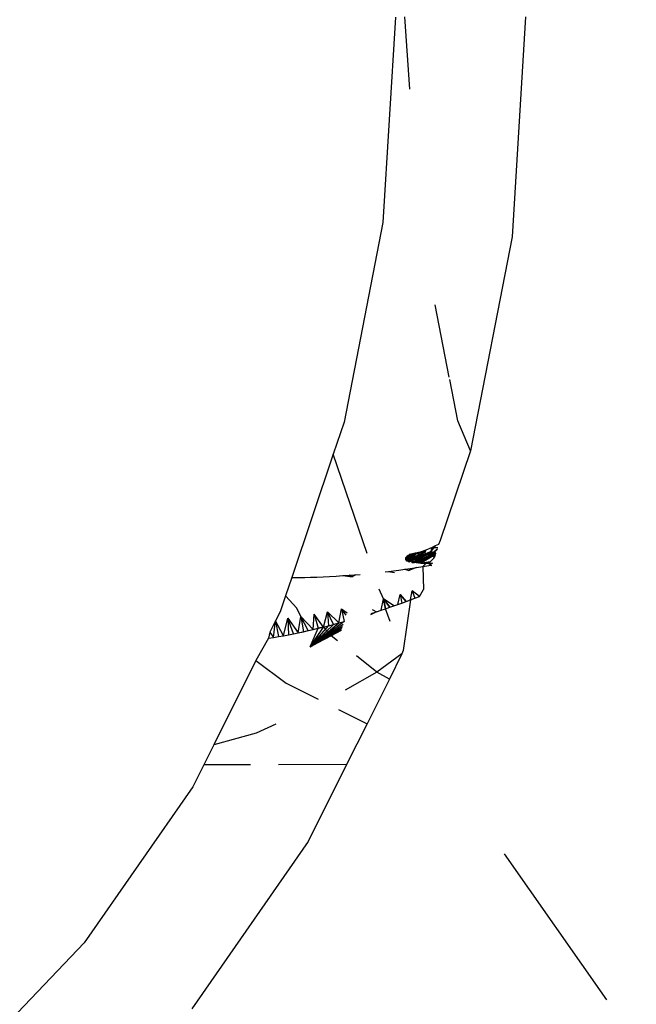
# Model space of a CAD drawing. Units: millimetres. Extents: x -4534 to 401144, y -3372 to 5450.
# Drawn here: x 1743 to 1750, y 3165 to 3175 of the extents above; entities that cross this region are included whole.
import ezdxf

# ---------------------------------------------------------------- set-up
doc = ezdxf.new("R2010")
doc.units = ezdxf.units.MM
doc.layers.add('Opvangzone', color=7, linetype='Continuous', true_color=0x00a19a)

# ---------------------------------------------------------------- blocks, each defined once
blk = doc.blocks.new('WP-TC10-2')
at = {"layer": 'Opvangzone'}
h = blk.add_hatch(dxfattribs=at)
h.set_pattern_fill('GRAVEL', color=256, scale=50)
h.paths.add_polyline_path([(-2805.171, 5317.114, 0.414214), (-4305.171, 3817.114), (-4305.171, 3117.114, 0.401589), (-2870.091, 1618.52), (-2870.091, 3117.114), (-2690.811, 3117.114), (-2690.811, 3123.359), (-2694.797, 3137.923), (-2693.715, 3137.923), (-2692.941, 3143.095), (-2690.811, 3143.095), (-2690.811, 3137.923), (-2675.811, 3137.923), (-2675.811, 3183.046), (-2690.811, 3183.046), (-2690.811, 3212.779), (-2670.811, 3212.779), (-2670.811, 3300.316), (-2670.811, 3410.5), (-2670.811, 3413.114), (-2670.811, 3521.114), (-2670.811, 3631.318), (-2670.811, 3717.752), (-2675.811, 3717.752), (-2690.811, 3717.752), (-2690.811, 3747.486), (-2690.811, 3778.332), (-2692.602, 3784.874), (-2703.972, 3784.874), (-2703.972, 3143.095), (-2805.171, 3143.095), (-2805.171, 3784.874), (-2703.972, 3784.874), (-2692.749, 3784.874), (-2693.665, 3795.14), (-2690.811, 3808.678), (-2690.811, 3838.019), (-2690.811, 3867.752), (-2675.811, 3867.752), (-2660.811, 3867.752), (-2660.811, 3847.147), (-2397.596, 3847.147), (-2397.596, 3867.114), (-2396.245, 3867.114), (-2396.245, 3887.036), (-1966.484, 3887.036), (-1956.022, 3887.036), (-1488.17, 3887.036), (-1488.17, 3867.114), (-1459.596, 3867.114), (-1459.596, 3847.147), (-1186.811, 3847.147), (-1186.811, 3747.114), (-266.811, 3747.114), (-266.811, 3847.147), (-41.141, 3847.147), (-39.416, 3850.602), (-83.701, 3963.677), (-89.735, 3964.256), (-97.964, 3974.028), (-96.648, 3984.512), (-86.793, 3996.215), (-84.477, 3993.225), (-79.202, 3993.731), (-65.012, 3985.154), (116.471, 3985.154), (116.471, 4118.219), (109.556, 4126.431), (-129.743, 4126.431), (-131.599, 4121.861), (-134.31, 4128.785), (-137.312, 4130.456), (-140.452, 4130.539), (-143.384, 4129.311), (-145.668, 4127.253), (-146.376, 4123.97), (-145.648, 4121.851), (-144.252, 4118.285), (-150.286, 4118.864), (-158.514, 4128.636), (-157.198, 4139.12), (-147.344, 4150.823), (-145.027, 4147.833), (-139.753, 4148.339), (-125.562, 4139.762), (109.556, 4139.762), (116.471, 4147.973), (116.471, 4247.445), (125.128, 4250.357), (130.426, 4243.706), (129.907, 4241.272), (129.907, 4147.973), (136.821, 4139.762), (384.987, 4139.762), (428.63, 4251.197), (438.166, 4247.923), (438.693, 4241.009), (285.794, 3850.602), (287.518, 3847.147), (513.188, 3847.147), (513.188, 3756.114), (752.94, 3756.114), (752.94, 3737.114), (797.189, 3737.114), (797.189, 3776.114), (571.141, 3776.114), (571.141, 3806.114), (797.189, 3806.114), (797.189, 3837.114), (827.189, 3837.114), (827.189, 3814.57), (901.189, 3814.57), (901.189, 3843.07), (917.689, 3843.07), (917.689, 3814.57), (936.244, 3814.57), (936.244, 3843.07), (952.744, 3843.07), (952.744, 3814.57), (971.3, 3814.57), (971.3, 3843.07), (987.8, 3843.07), (987.8, 3814.57), (1006.355, 3814.57), (1006.355, 3843.07), (1022.855, 3843.07), (1022.855, 3814.57), (1041.411, 3814.57), (1041.411, 3843.07), (1057.911, 3843.07), (1057.911, 3814.57), (1076.467, 3814.57), (1076.467, 3843.07), (1092.967, 3843.07), (1092.967, 3814.57), (1111.522, 3814.57), (1111.522, 3843.07), (1128.022, 3843.07), (1128.022, 3814.57), (1146.578, 3814.57), (1146.578, 3843.07), (1163.078, 3843.07), (1163.078, 3814.57), (1181.633, 3814.57), (1181.633, 3843.07), (1198.133, 3843.07), (1198.133, 3814.57), (1218.162, 3814.57), (1218.162, 3843.07), (1234.662, 3843.07), (1234.662, 3814.57), (1307.189, 3814.57), (1307.189, 3837.114), (1337.189, 3837.114), (1337.189, 3806.114), (1479.216, 3806.114), (1479.216, 3776.114), (1337.189, 3776.114), (1337.189, 3756.114), (1621.591, 3756.114), (2158.078, 3966.901), (2351.302, 3503.318), (2355.438, 3505.403), (2359.661, 3499.717), (2359.803, 3483.784), (2375.651, 3483.805), (2377.198, 3472.185), (2368.739, 3471.058), (2368.841, 3471.015), (2369.581, 3470.796), (2374.273, 3470.799), (2374.275, 3470.803), (2359.792, 3470.774), (2359.793, 3466.253), (2359.883, 3466.253), (2359.803, 3466.179), (2359.717, 3451.196), (2351.073, 3449.071), (2161.292, 2966.047), (1615.021, 3180.557), (1615.021, 3178.114), (1334.996, 3178.114), (1334.996, 3175.167), (1304.996, 3175.167), (1304.996, 3197.114), (1183.981, 3197.114), (1183.981, 3178.114), (883.981, 3178.114), (883.981, 3197.114), (752.94, 3197.114), (752.94, 3178.114), (742.94, 3178.114), (742.94, 3159.114), (718.53, 3159.114), (718.92, 3159.089), (719.303, 3159.012), (723.507, 3157.574), (718.638, 3147.503), (723.782, 3147.459), (724.263, 3135.477), (716.198, 3129.854), (703.549, 3129.234), (698.204, 3132.358), (697.043, 3133.168), (695.95, 3134.068), (694.932, 3135.052), (691.799, 3141.815), (700.153, 3151.114), (718.53, 3151.114), (718.92, 3151.14), (719.303, 3151.217), (719.673, 3151.343), (720.023, 3151.517), (720.347, 3151.736), (720.639, 3151.995), (720.895, 3152.29), (721.11, 3152.617), (721.28, 3152.969), (723.307, 3159.114), (742.94, 3159.114), (742.94, 3178.114), (628.883, 3178.114), (628.883, 3175.167), (598.883, 3175.167), (513.188, 3178.114), (513.188, 3159.114), (587.94, 3159.114), (617.94, 3159.114), (617.94, 3154.114), (587.94, 3154.114), (513.188, 3159.114), (513.188, 3087.082), (441.949, 3087.082), (441.949, 3043.154), (441.949, 2941.955), (-46.611, 2941.955), (-61.131, 2923.032), (-83.728, 2905.692), (-110.042, 2894.793), (-138.281, 2891.075), (-166.52, 2894.793), (-192.835, 2905.692), (-215.432, 2923.032), (-232.771, 2945.628), (-243.671, 2971.943), (-247.389, 3000.182), (-243.671, 3028.421), (-232.771, 3054.736), (-215.432, 3077.333), (-202.727, 3087.082), (-266.811, 3087.082), (-266.811, 3187.114), (-1186.811, 3187.114), (-1186.811, 3117.114), (-464.091, 3117.114), (-464.091, 1467.057, 0.045833), (-190.823, 1441.955), (441.949, 1441.955, 0.120466), (1134.022, 1611.153), (1472.644, 1624.962), (1613.027, 1569.836, 0.414157), (3557.397, 2417.514), (3758.261, 2928.745, 0.194727), (3746.702, 4054.366), (3542.624, 4543.989, 0.408211), (1609.544, 5363.007), (1569.178, 5347.147), (1467.031, 5347.147, 0.189941), (443.672, 5750.454), (-194.754, 5750.454, 0.197438), (-1249.38, 5317.114)])
h.paths.add_polyline_path([(-189.888, 4248.575), (-191.974, 4245.488), (-192.315, 4241.009), (-190.767, 4237.056), (-194.383, 4247.032)], flags=16)
h.paths.add_polyline_path([(699.074, 3159.089), (698.691, 3159.012), (698.321, 3158.885), (697.971, 3158.711), (693.908, 3155.972), (697.098, 3152.29), (692.615, 3159.101)], flags=16)
h.paths.add_polyline_path([(1000.902, 3158.114), (1011.363, 3158.114), (1479.216, 3158.114), (1479.216, 3128.114), (1011.363, 3128.114), (1000.902, 3128.114)], flags=16)
for p, q in [((1643.848, 3475.895), (1643.711, 3473.695)), ((1643.999, 3475.124), (1643.948, 3475.898)), ((1645.241, 3475.898), (1645.095, 3473.541)), ((1643.711, 3473.695), (1643.295, 3471.558)), ((1645.095, 3473.541), (1644.649, 3471.252)), ((1644.423, 3472.041), (1644.27, 3472.814)), ((1644.515, 3471.573), (1644.428, 3472.014)), ((1643.295, 3471.558), (1643.179, 3471.214)), ((1644.649, 3471.252), (1644.515, 3471.573)), ((1643.179, 3471.214), (1642.734, 3469.894)), ((1643.541, 3470.15), (1643.179, 3471.214)), ((1644.649, 3471.252), (1644.324, 3470.29)), ((1644.273, 3470.232), (1644.23, 3470.175)), ((1644.273, 3470.232), (1644.239, 3470.216)), ((1644.309, 3470.248), (1644.273, 3470.232)), ((1644.324, 3470.29), (1644.309, 3470.248)), ((1643.952, 3470.089), (1644.07, 3470.127)), ((1643.952, 3470.098), (1644.042, 3470.127)), ((1644.06, 3470.126), (1643.952, 3470.089)), ((1644.051, 3470.126), (1643.952, 3470.089)), ((1644.051, 3470.126), (1643.952, 3470.093)), ((1644.051, 3470.126), (1643.952, 3470.098)), ((1643.953, 3470.085), (1644.07, 3470.127)), ((1644.08, 3470.127), (1643.953, 3470.085)), ((1643.954, 3470.103), (1644.034, 3470.127)), ((1644.042, 3470.127), (1643.954, 3470.103)), ((1644.08, 3470.127), (1643.955, 3470.081)), ((1644.027, 3470.128), (1643.957, 3470.108)), ((1643.957, 3470.108), (1644.034, 3470.127)), ((1643.959, 3470.077), (1644.101, 3470.129)), ((1644.09, 3470.128), (1643.959, 3470.077)), ((1644.08, 3470.127), (1643.959, 3470.077)), ((1643.961, 3470.113), (1644.02, 3470.129)), ((1644.027, 3470.128), (1643.961, 3470.113)), ((1644.113, 3470.13), (1643.963, 3470.074)), ((1643.963, 3470.074), (1644.101, 3470.129)), ((1644.02, 3470.129), (1643.965, 3470.118)), ((1644.124, 3470.131), (1643.968, 3470.071)), ((1643.968, 3470.071), (1644.113, 3470.13)), ((1643.971, 3470.123), (1644.007, 3470.132)), ((1644.02, 3470.129), (1643.971, 3470.123)), ((1643.974, 3470.068), (1644.137, 3470.133)), ((1644.124, 3470.131), (1643.974, 3470.068)), ((1643.98, 3470.13), (1644.059, 3470.153)), ((1643.98, 3470.13), (1644.014, 3470.146)), ((1644.007, 3470.132), (1643.98, 3470.13)), ((1644.149, 3470.135), (1643.981, 3470.066)), ((1643.981, 3470.066), (1644.137, 3470.133)), ((1643.988, 3470.063), (1644.162, 3470.136)), ((1644.149, 3470.135), (1643.988, 3470.063)), ((1644.059, 3470.153), (1643.992, 3470.139)), ((1643.992, 3470.139), (1644.034, 3470.127)), ((1643.996, 3470.061), (1644.162, 3470.136)), ((1644.007, 3470.132), (1644.059, 3470.153)), ((1644.02, 3470.129), (1644.173, 3470.188)), ((1644.112, 3470.167), (1644.02, 3470.129)), ((1644.059, 3470.153), (1644.02, 3470.129)), ((1644.201, 3470.143), (1644.021, 3470.056)), ((1644.021, 3470.056), (1644.06, 3470.126)), ((1644.027, 3470.128), (1644.173, 3470.188)), ((1644.034, 3470.127), (1644.06, 3470.126)), ((1644.252, 3470.153), (1644.049, 3470.053)), ((1644.112, 3470.167), (1644.059, 3470.153)), ((1644.124, 3470.131), (1644.059, 3470.153)), ((1644.06, 3470.126), (1644.124, 3470.131)), ((1644.07, 3470.127), (1644.17, 3470.179)), ((1644.071, 3470.051), (1644.277, 3470.159)), ((1644.071, 3470.051), (1644.252, 3470.153)), ((1644.278, 3470.153), (1644.071, 3470.051)), ((1644.08, 3470.127), (1644.17, 3470.179)), ((1644.278, 3470.152), (1644.084, 3470.05)), ((1644.09, 3470.128), (1644.17, 3470.179)), ((1644.098, 3470.049), (1644.277, 3470.15)), ((1644.276, 3470.146), (1644.098, 3470.049)), ((1644.101, 3470.129), (1644.17, 3470.179)), ((1644.173, 3470.188), (1644.112, 3470.167)), ((1644.113, 3470.13), (1644.17, 3470.179)), ((1644.114, 3470.048), (1644.275, 3470.143)), ((1644.124, 3470.131), (1644.173, 3470.188)), ((1644.124, 3470.131), (1644.162, 3470.136)), ((1644.137, 3470.133), (1644.23, 3470.175)), ((1644.149, 3470.135), (1644.23, 3470.175)), ((1644.162, 3470.136), (1644.173, 3470.188)), ((1644.162, 3470.136), (1644.23, 3470.175)), ((1644.162, 3470.136), (1644.227, 3470.148)), ((1644.201, 3470.143), (1644.162, 3470.136)), ((1644.239, 3470.216), (1644.173, 3470.188)), ((1644.201, 3470.143), (1644.23, 3470.175)), ((1644.201, 3470.143), (1644.23, 3470.175)), ((1644.227, 3470.148), (1644.201, 3470.143)), ((1644.227, 3470.148), (1644.239, 3470.216)), ((1644.227, 3470.148), (1644.295, 3470.201)), ((1644.227, 3470.148), (1644.23, 3470.175)), ((1644.252, 3470.153), (1644.227, 3470.148)), ((1644.227, 3470.148), (1644.261, 3470.103)), ((1644.23, 3470.175), (1644.239, 3470.216)), ((1644.23, 3470.175), (1644.273, 3470.138)), ((1644.239, 3470.216), (1644.299, 3470.215)), ((1644.252, 3470.153), (1644.291, 3470.19)), ((1644.277, 3470.159), (1644.252, 3470.153)), ((1644.273, 3470.138), (1644.261, 3470.103)), ((1644.021, 3470.056), (1644.049, 3470.053)), ((1644.114, 3470.048), (1644.049, 3470.053)), ((1644.073, 3470.001), (1644.138, 3470.011)), ((1644.114, 3470.048), (1644.174, 3470.047)), ((1644.217, 3470.062), (1644.132, 3470.048)), ((1644.174, 3470.047), (1644.138, 3470.011)), ((1644.138, 3470.011), (1644.203, 3470.021)), ((1644.138, 3470.011), (1644.147, 3469.765)), ((1644.217, 3470.062), (1644.152, 3470.047)), ((1644.174, 3470.047), (1644.217, 3470.062)), ((1644.174, 3470.047), (1644.243, 3470.047)), ((1644.243, 3470.047), (1644.203, 3470.021)), ((1644.203, 3470.021), (1644.235, 3470.026)), ((1644.234, 3470.02), (1644.203, 3470.021)), ((1644.261, 3470.103), (1644.217, 3470.062)), ((1643.003, 3469.899), (1643.071, 3469.902)), ((1643.071, 3469.902), (1643.14, 3469.905)), ((1643.14, 3469.905), (1643.21, 3469.909)), ((1643.21, 3469.909), (1643.281, 3469.914)), ((1643.281, 3469.914), (1643.351, 3469.919)), ((1643.281, 3469.914), (1643.381, 3469.901)), ((1643.351, 3469.919), (1643.419, 3469.924)), ((1643.381, 3469.901), (1643.351, 3469.919)), ((1643.351, 3469.919), (1643.381, 3469.901)), ((1643.419, 3469.924), (1643.381, 3469.901)), ((1643.419, 3469.924), (1643.381, 3469.901)), ((1643.419, 3469.924), (1643.466, 3469.928)), ((1643.734, 3469.955), (1643.77, 3469.959)), ((1643.77, 3469.959), (1643.825, 3469.966)), ((1643.77, 3469.959), (1643.835, 3469.947)), ((1643.825, 3469.966), (1643.883, 3469.974)), ((1643.883, 3469.974), (1643.945, 3469.983)), ((1643.945, 3469.983), (1644.008, 3469.992)), ((1643.991, 3469.969), (1643.945, 3469.983)), ((1643.945, 3469.983), (1643.991, 3469.969)), ((1644.073, 3470.001), (1643.991, 3469.969)), ((1644.008, 3469.992), (1643.991, 3469.969)), ((1644.008, 3469.992), (1644.073, 3470.001)), ((1642.734, 3469.894), (1642.668, 3469.699)), ((1642.734, 3469.894), (1642.809, 3469.894)), ((1642.809, 3469.894), (1642.873, 3469.895)), ((1642.873, 3469.895), (1642.937, 3469.897)), ((1642.937, 3469.897), (1643.003, 3469.899)), ((1642.668, 3469.699), (1642.61, 3469.528)), ((1642.788, 3469.566), (1642.668, 3469.699)), ((1643.718, 3469.664), (1643.671, 3469.769)), ((1643.87, 3469.605), (1643.895, 3469.713)), ((1643.895, 3469.713), (1643.959, 3469.637)), ((1643.895, 3469.713), (1643.913, 3469.62)), ((1643.959, 3469.637), (1643.895, 3469.713)), ((1644.006, 3469.654), (1644.026, 3469.751)), ((1644.105, 3469.691), (1644.026, 3469.751)), ((1644.026, 3469.751), (1644.055, 3469.672)), ((1644.055, 3469.672), (1644.105, 3469.691)), ((1644.105, 3469.691), (1644.147, 3469.765)), ((1643.693, 3469.544), (1643.718, 3469.664)), ((1643.693, 3469.544), (1643.718, 3469.664)), ((1643.718, 3469.664), (1643.786, 3469.575)), ((1643.741, 3469.56), (1643.718, 3469.664)), ((1643.718, 3469.664), (1643.741, 3469.56)), ((1643.786, 3469.575), (1643.718, 3469.664)), ((1643.828, 3469.59), (1643.718, 3469.664)), ((1643.786, 3469.575), (1643.828, 3469.59)), ((1643.828, 3469.59), (1643.87, 3469.605)), ((1643.87, 3469.605), (1643.913, 3469.62)), ((1643.913, 3469.62), (1643.959, 3469.637)), ((1644.006, 3469.654), (1643.928, 3469.113)), ((1643.959, 3469.637), (1644.006, 3469.654)), ((1644.006, 3469.654), (1644.055, 3469.672)), ((1642.61, 3469.528), (1642.562, 3469.43)), ((1642.833, 3469.478), (1642.788, 3469.566)), ((1642.965, 3469.337), (1642.973, 3469.501)), ((1643.073, 3469.363), (1642.973, 3469.501)), ((1642.973, 3469.501), (1643.019, 3469.35)), ((1643.073, 3469.363), (1643.117, 3469.527)), ((1643.117, 3469.527), (1643.239, 3469.407)), ((1643.117, 3469.527), (1643.127, 3469.377)), ((1643.183, 3469.391), (1643.117, 3469.527)), ((1643.239, 3469.407), (1643.268, 3469.557)), ((1643.268, 3469.557), (1643.327, 3469.516)), ((1643.268, 3469.557), (1643.296, 3469.423)), ((1643.318, 3469.489), (1643.268, 3469.557)), ((1643.641, 3469.527), (1643.579, 3469.494)), ((1643.586, 3469.51), (1643.641, 3469.527)), ((1643.598, 3469.553), (1643.641, 3469.527)), ((1643.641, 3469.527), (1643.693, 3469.544)), ((1643.693, 3469.544), (1643.741, 3469.56)), ((1643.741, 3469.56), (1643.786, 3469.575)), ((1643.789, 3469.422), (1643.741, 3469.56)), ((1642.562, 3469.43), (1642.501, 3469.308)), ((1642.538, 3469.253), (1642.562, 3469.43)), ((1642.559, 3469.425), (1642.592, 3469.262)), ((1642.645, 3469.271), (1642.562, 3469.43)), ((1642.645, 3469.271), (1642.694, 3469.459)), ((1642.694, 3469.459), (1642.805, 3469.302)), ((1642.694, 3469.459), (1642.699, 3469.281)), ((1642.752, 3469.291), (1642.694, 3469.459)), ((1642.805, 3469.302), (1642.833, 3469.478)), ((1642.833, 3469.478), (1642.965, 3469.337)), ((1642.833, 3469.478), (1642.859, 3469.313)), ((1642.912, 3469.325), (1642.833, 3469.478)), ((1643.296, 3469.423), (1642.933, 3469.152)), ((1642.933, 3469.152), (1643.239, 3469.407)), ((1642.933, 3469.152), (1643.286, 3469.393)), ((1642.933, 3469.152), (1643.183, 3469.391)), ((1642.933, 3469.152), (1643.127, 3469.377)), ((1643.073, 3469.363), (1643.127, 3469.377)), ((1643.127, 3469.377), (1643.183, 3469.391)), ((1643.183, 3469.391), (1643.239, 3469.407)), ((1643.239, 3469.407), (1643.296, 3469.423)), ((1642.501, 3469.308), (1642.485, 3469.244)), ((1642.501, 3469.308), (1642.538, 3469.253)), ((1642.592, 3469.262), (1642.645, 3469.271)), ((1642.645, 3469.271), (1642.699, 3469.281)), ((1642.699, 3469.281), (1642.752, 3469.291)), ((1642.752, 3469.291), (1642.805, 3469.302)), ((1642.805, 3469.302), (1642.965, 3469.337)), ((1642.805, 3469.302), (1642.965, 3469.337)), ((1642.805, 3469.302), (1642.912, 3469.325)), ((1642.805, 3469.302), (1642.859, 3469.313)), ((1642.859, 3469.313), (1642.912, 3469.325)), ((1642.912, 3469.325), (1642.965, 3469.337)), ((1642.933, 3469.152), (1643.279, 3469.371)), ((1642.933, 3469.152), (1643.073, 3469.363)), ((1642.933, 3469.152), (1643.273, 3469.356)), ((1642.933, 3469.152), (1643.019, 3469.35)), ((1642.933, 3469.152), (1643.269, 3469.344)), ((1642.933, 3469.152), (1643.266, 3469.334)), ((1643.158, 3469.271), (1642.933, 3469.152)), ((1642.965, 3469.337), (1643.019, 3469.35)), ((1642.965, 3469.337), (1643.019, 3469.35)), ((1643.073, 3469.363), (1643.019, 3469.35)), ((1643.019, 3469.35), (1643.073, 3469.363)), ((1643.158, 3469.271), (1643.073, 3469.363)), ((1643.264, 3469.327), (1643.158, 3469.271)), ((1643.226, 3469.216), (1643.158, 3469.271)), ((1642.485, 3469.244), (1642.35, 3469.006)), ((1642.485, 3469.244), (1642.538, 3469.253)), ((1642.538, 3469.253), (1642.592, 3469.262)), ((1643.915, 3469.076), (1643.648, 3468.879)), ((1643.915, 3469.076), (1643.781, 3468.807)), ((1643.928, 3469.113), (1643.915, 3469.076)), ((1642.35, 3469.006), (1641.898, 3468.102)), ((1642.35, 3469.006), (1642.675, 3468.763)), ((1643.648, 3468.879), (1643.43, 3469.054)), ((1643.648, 3468.879), (1643.306, 3468.686)), ((1643.781, 3468.807), (1643.648, 3468.879)), ((1642.675, 3468.763), (1643.016, 3468.591)), ((1643.781, 3468.807), (1643.541, 3468.326)), ((1643.237, 3468.48), (1643.541, 3468.326)), ((1642.563, 3468.324), (1642.354, 3468.226)), ((1643.541, 3468.326), (1643.323, 3467.891)), ((1642.354, 3468.226), (1641.898, 3468.102)), ((1641.898, 3468.102), (1641.791, 3467.888)), ((1641.791, 3467.888), (1641.674, 3467.653)), ((1642.291, 3467.889), (1641.791, 3467.888)), ((1643.323, 3467.891), (1642.594, 3467.889)), ((1643.323, 3467.891), (1642.912, 3467.068)), ((1641.674, 3467.653), (1640.51, 3465.981)), ((1642.912, 3467.068), (1641.664, 3465.276)), ((1646.113, 3465.37), (1645.016, 3466.935)), ((1640.51, 3465.981), (1639.145, 3464.553))]:
    blk.add_line(p, q)

msp = doc.modelspace()

# ---------------------------------------------------------------- block references
msp.add_blockref('WP-TC10-2', (103.634, -300.38))

doc.saveas('drawing.dxf')
